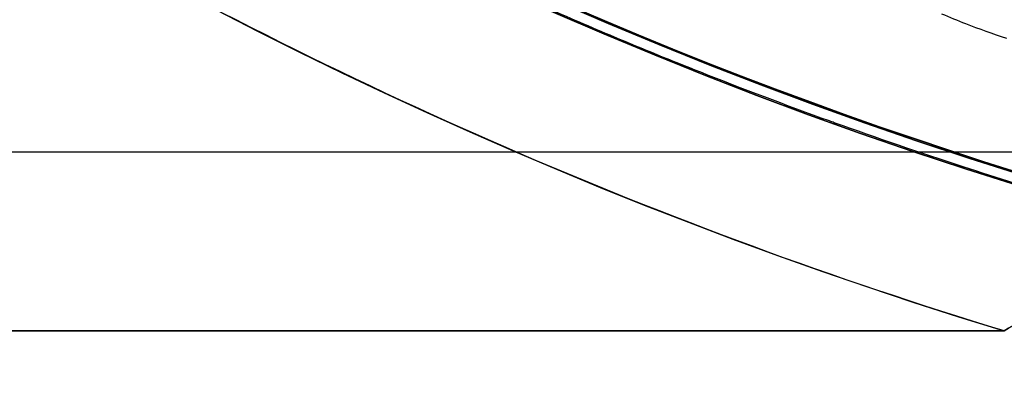
# Model space of a CAD drawing. Units: millimetres. Extents: x 1633 to 8994, y 1330 to 10485.
# Drawn here: x 3869 to 3882, y 4628 to 4632 of the extents above; entities that cross this region are included whole.
import ezdxf

# ---------------------------------------------------------------- set-up
doc = ezdxf.new("R2010")
doc.units = ezdxf.units.MM
doc.layers.add('Dimensions', color=7, linetype='Continuous')
doc.layers.add('Safetyarea', color=131, linetype='Continuous')
doc.styles.get("Standard").update_dxf_attribs({"font": 'arial.ttf'})
doc.dimstyles.new('Leikkiset keinu', dxfattribs={"dimtxt": 150, "dimasz": 2.5, "dimexe": 0.06, "dimexo": 0.625, "dimtad": 0, "dimtih": 1, "dimtoh": 1, "dimdec": 0, "dimtxsty": 'Standard', "dimcen": 2.5, "dimadec": 0, "dimazin": 0, "dimtfac": 1, "dimtmove": 0, "dimatfit": 3, "dimfxl": 1, "dimarcsym": 0})

# ---------------------------------------------------------------- blocks, each defined once
blk = doc.blocks.new('*D32')
at = {"layer": 'Defpoints', "color": 0, "transparency": 16777216}
for p in [(1633.298342694765, 4687.674493962404, 3854.399249999993), (7667.298342694743, 4687.674436226967, 3854.399249999993), (7667.298342694743, 1428.275305605201)]:
    blk.add_point(p, dxfattribs=at)
at = {"layer": 'Dimensions', "color": 0, "lineweight": -2, "transparency": 16777216}
for p, q in [((1633.298342694765, 4687.049493962404), (1633.298342694765, 1428.215305605201)), ((7667.298342694743, 4687.049436226967), (7667.298342694743, 1428.215305605201)), ((1635.798342694765, 1428.275305605201), (4425.594215818901, 1428.275305605201)), ((7664.798342694743, 1428.275305605201), (4875.002469570607, 1428.275305605201))]:
    blk.add_line(p, q, dxfattribs=at)
at = {"layer": 'Dimensions', "color": 0, "transparency": 16777216}
for points in [[(1635.798342694765, 1428.691972271867), (1635.798342694765, 1427.858638938534), (1633.298342694765, 1428.275305605201)], [(7664.798342694743, 1428.691972271867), (7664.798342694743, 1427.858638938534), (7667.298342694743, 1428.275305605201)]]:
    blk.add_solid(points, dxfattribs=at)
at = {"layer": 'Dimensions', "color": 0, "transparency": 16777216, "insert": (4650.298342694754, 1428.275305605201), "char_height": 150, "attachment_point": 5}
blk.add_mtext('6034', dxfattribs=at)

msp = doc.modelspace()

# ---------------------------------------------------------------- linework, layer by layer
for p, q in [((3894.862407300224, 4630.674436226933, 3809.21272336067), (3860.025338726894, 4630.674436226933, 3809.21272336067)), ((3894.86240730022, 4630.674436226933, 3849.21272336067), (3860.025338726896, 4630.674436226933, 3849.21272336067)), ((3894.862407300224, 4630.674436226933, 3809.21272336067), (3860.025338726894, 4630.674436226933, 3809.21272336067)), ((3894.86240730022, 4630.674436226933, 3849.21272336067), (3860.025338726896, 4630.674436226933, 3849.21272336067)), ((3894.862407300246, 4630.674436226895, 3719.21272336067), (3860.025338726915, 4630.674436226895, 3719.21272336067)), ((3894.862407300242, 4630.674436226895, 3759.21272336067), (3860.025338726917, 4630.674436226895, 3759.21272336067)), ((3894.862407300246, 4630.674436226895, 3719.21272336067), (3860.025338726915, 4630.674436226895, 3719.21272336067)), ((3894.862407300242, 4630.674436226895, 3759.21272336067), (3860.025338726917, 4630.674436226895, 3759.21272336067)), ((3864.150425067541, 4628.292816517732, 3856.712723360668), (3882.225328470092, 4628.292816517732, 3856.71272336067)), ((3882.225328470095, 4628.292816517729, 3801.71272336067), (3864.15042506754, 4628.292816517732, 3801.712723360669)), ((3882.225328470095, 4628.292816517729, 3801.71272336067), (3864.15042506754, 4628.292816517732, 3801.712723360669)), ((3864.150425067562, 4628.292816517694, 3766.712723360668), (3882.225328470113, 4628.292816517694, 3766.71272336067)), ((3882.225328470116, 4628.292816517691, 3711.71272336067), (3864.150425067561, 4628.292816517694, 3711.712723360669)), ((3882.225328470116, 4628.292816517691, 3711.71272336067), (3864.150425067561, 4628.292816517694, 3711.712723360669))]:
    msp.add_line(p, q)
at = {"extrusion": (4.617391701901706e-17, -4.877771553936041e-16, -1)}
for p, q in [((3864.150425067541, 4628.292816517732, 3856.712723360668), (3882.225328470092, 4628.292816517732, 3856.71272336067)), ((3864.150425067562, 4628.292816517694, 3766.712723360668), (3882.225328470113, 4628.292816517694, 3766.71272336067))]:
    msp.add_line(p, q, dxfattribs=at)
at = {"extrusion": (2.863704751696523e-16, -7.174451287353198e-17, -1)}
for centre in [(-3900.298342694723, 4687.674493962389, -3796.712723360668), (-3900.298342694723, 4687.674493962389, -3796.712723360668), (-3900.298342694744, 4687.67449396235, -3706.712723360668), (-3900.298342694744, 4687.67449396235, -3706.712723360668)]:
    msp.add_arc(centre, 72.0000000000001, 299.9999999999993, 90.00000000000159, dxfattribs=at)
at = {"extrusion": (2.863704751696522e-16, -7.174451287353201e-17, -1)}
for centre, radius, start, end in [((-3900.298342694725, 4687.67449396239, -3861.712723360668), 72.0000000000001, 300.0000000000007, 90.00000000000024), ((-3900.298342694747, 4687.674493962351, -3771.712723360668), 72.0000000000001, 300.0000000000007, 90.00000000000024), ((-3900.298342694723, 4687.674493962389, -3799.712723360668), 57.00000000000009, 269.999999999999, 89.99999999999952), ((-3900.298342694723, 4687.674493962389, -3799.712723360668), 57.00000000000009, 269.999999999999, 89.99999999999952), ((-3900.298342694744, 4687.67449396235, -3709.712723360668), 57.00000000000009, 269.999999999999, 89.99999999999952), ((-3900.298342694744, 4687.67449396235, -3709.712723360668), 57.00000000000009, 269.999999999999, 89.99999999999952)]:
    msp.add_arc(centre, radius, start, end, dxfattribs=at)
for centre, radius, start, end in [((3900.298342694724, 4687.67449396239, 3861.712723360669), 72.0000000000001, 89.9999999999998, 239.9999999999993), ((3900.298342694746, 4687.674493962351, 3771.712723360669), 72.0000000000001, 89.9999999999998, 239.9999999999993), ((3900.298342694757, 4687.6744939624, 3869.699625000002), 60.15000000000004, 90, 270), ((3900.298342694722, 4687.674493962389, 3796.712723360669), 60.00000000000011, 90.00000000000001, 269.9999999999992), ((3900.298342694743, 4687.67449396235, 3706.712723360669), 60.00000000000011, 90.00000000000001, 269.9999999999992), ((3900.298342694722, 4687.674493962389, 3801.712723360669), 62.07106781186559, 106.9279873230726, 253.0721957111822), ((3900.298342694722, 4687.674493962389, 3801.712723360669), 62.07106781186559, 106.9279873230726, 253.0721957111822), ((3900.298342694743, 4687.67449396235, 3711.712723360669), 62.07106781186559, 106.9279873230726, 253.0721957111822), ((3900.298342694743, 4687.67449396235, 3711.712723360669), 62.07106781186559, 106.9279873230726, 253.0721957111822), ((3900.298342694757, 4687.6744939624, 3879.699625000002), 57.20000000000003, 90, 270), ((3900.298342694757, 4687.6744939624, 3879.699625000002), 57.20000000000003, 90, 270), ((3900.298342694757, 4687.6744939624, 3874.699625000002), 57.20000000000003, 90, 270), ((3900.298342694757, 4687.674493962399, 3874.699625000002), 57.15000000000003, 90, 270), ((3900.298342694757, 4687.674493962399, 3874.699625000002), 57.15000000000003, 90, 270), ((3900.298342694757, 4687.674493962399, 374.6996250000024), 57.15000000000003, 90, 270), ((3900.298342694757, 4687.6744939624, 3877.699625000002), 57.15000000000003, 89.99999999999997, 270), ((3900.298342694757, 4687.6744939624, 3877.699625000002), 57.15000000000003, 89.99999999999997, 270), ((3900.298342694724, 4687.67449396239, 3858.712723360669), 57.00000000000009, 240, 269.9999999999992), ((3900.298342694724, 4687.674493962391, 3851.641655548804), 57.00000000000009, 240.0000000000005, 270.0000000000002), ((3900.298342694724, 4687.67449396239, 3858.712723360669), 57.00000000000009, 240, 269.9999999999992), ((3900.298342694724, 4687.674493962391, 3851.641655548804), 57.00000000000009, 240.0000000000005, 270.0000000000002), ((3900.298342694746, 4687.674493962352, 3768.712723360669), 57.00000000000009, 240, 269.9999999999992), ((3900.298342694745, 4687.674493962353, 3761.641655548804), 57.00000000000009, 240.0000000000005, 270.0000000000002), ((3900.298342694746, 4687.674493962352, 3768.712723360669), 57.00000000000009, 240, 269.9999999999992), ((3900.298342694745, 4687.674493962353, 3761.641655548804), 57.00000000000009, 240.0000000000005, 270.0000000000002), ((3900.298342694724, 4687.67449396239, 3861.712723360669), 60.00000000000014, 239.9999999999996, 269.9999999999992), ((3900.298342694746, 4687.674493962351, 3771.712723360669), 60.00000000000014, 239.9999999999996, 269.9999999999992)]:
    msp.add_arc(centre, radius, start, end)
at = {"extrusion": (-2.999519565323715e-32, -6.123233995736765e-17, -1)}
for centre, radius in [((-3900.298342694757, 4687.6744939624, -3869.699625000003), 60.15000000000004), ((-3900.298342694757, 4687.6744939624, -3874.699625000002), 57.20000000000003), ((-3900.298342694757, 4687.674493962399, -374.6996250000026), 57.15000000000003), ((-3900.298342694757, 4687.6744939624, -3874.699625000003), 57.15000000000004), ((-3900.298342694757, 4687.6744939624, -3869.699625000003), 57.15000000000004), ((-3900.298342694757, 4687.6744939624, -3874.699625000003), 57.15000000000004), ((-3900.298342694757, 4687.6744939624, -3869.699625000003), 57.15000000000004)]:
    msp.add_arc(centre, radius, 270, 90, dxfattribs=at)
at = {"extrusion": (2.863704751696522e-16, -7.174451287353203e-17, -1)}
for centre, radius, start, end in [((-3900.298342694723, 4687.674493962389, -3796.712723360668), 60.00000000000011, 270.0000000000008, 90), ((-3900.298342694744, 4687.67449396235, -3706.712723360668), 60.00000000000011, 270.0000000000008, 90), ((-3900.298342694723, 4687.67449396239, -3806.783791172533), 57.00000000000009, 269.9999999999981, 90.00000000000105), ((-3900.298342694723, 4687.67449396239, -3806.783791172533), 57.00000000000009, 269.9999999999981, 90.00000000000105), ((-3900.298342694744, 4687.674493962352, -3716.783791172533), 57.00000000000009, 269.9999999999981, 90.00000000000105), ((-3900.298342694744, 4687.674493962352, -3716.783791172533), 57.00000000000009, 269.9999999999981, 90.00000000000105), ((-3900.298342694725, 4687.67449396239, -3861.712723360668), 60.00000000000014, 270.0000000000008, 300.0000000000003), ((-3900.298342694747, 4687.674493962351, -3771.712723360668), 60.00000000000014, 270.0000000000008, 300.0000000000003)]:
    msp.add_arc(centre, radius, start, end, dxfattribs=at)
at = {"extrusion": (2.863704751696523e-16, -7.174451287353201e-17, -1)}
for centre in [(-3900.298342694725, 4687.67449396239, -3856.712723360668), (-3900.298342694725, 4687.67449396239, -3856.712723360668), (-3900.298342694747, 4687.674493962352, -3766.712723360668), (-3900.298342694747, 4687.674493962352, -3766.712723360668)]:
    msp.add_arc(centre, 62.0710678118656, 286.9278042888222, 300.0000000000001, dxfattribs=at)
at = {"extrusion": (-0.5000000000000209, -0.8660254037844266, 1.559537166413724e-14)}
for centre in [(3882.541999225289, 4617.674436226932, 3809.21272336067), (3882.541999225311, 4617.674436226894, 3719.21272336067)]:
    msp.add_ellipse(centre, major_axis=(22.51666049839566, -13.00000000000087), ratio=0.4999999999999922, start_param=1.176010018378459, end_param=3.141592653589828, dxfattribs=at)
at = {"extrusion": (-0.5000000000001238, -0.866025403784367, -9.266989455563364e-14)}
for centre in [(3882.541999225288, 4617.67443622693, 3849.21272336067), (3882.54199922531, 4617.674436226892, 3759.21272336067)]:
    msp.add_ellipse(centre, major_axis=(22.51666049839238, -13.00000000000255), ratio=0.5000000000000187, start_param=-3.141592653589811, end_param=-1.176010018378436, dxfattribs=at)
at = {"extrusion": (0.5000000000001238, 0.866025403784367, 9.266989455563364e-14)}
for centre in [(3882.541999225288, 4617.67443622693, 3849.21272336067), (3882.54199922531, 4617.674436226892, 3759.21272336067)]:
    msp.add_ellipse(centre, major_axis=(22.51666049839238, -13.00000000000255), ratio=0.5000000000000187, start_param=7.459195325558022, end_param=9.424777960769397, dxfattribs=at)
at = {"extrusion": (0.5000000000000209, 0.8660254037844266, -1.559537166413724e-14)}
for centre in [(3882.541999225289, 4617.674436226932, 3809.21272336067), (3882.541999225311, 4617.674436226894, 3719.21272336067)]:
    msp.add_ellipse(centre, major_axis=(22.51666049839566, -13.00000000000087), ratio=0.4999999999999922, start_param=3.141592653589758, end_param=5.107175288801127, dxfattribs=at)
for points in [[(3876.560791740498, 4632.40649983656, 3880.867125663081), (3876.252311752678, 4632.538991698169, 3880.997249680246), (3875.946844566466, 4632.673296718048, 3881.138889835976), (3875.646726158985, 4632.808133161064, 3881.290052494593)], [(3876.560791740498, 4632.40649983656, 3880.867125663081), (3876.252311752678, 4632.538991698169, 3880.997249680246), (3875.946844566466, 4632.673296718048, 3881.138889835976), (3875.646726158985, 4632.808133161064, 3881.290052494593)], [(3881.389484847207, 4632.520076232817, 3885.65684233645), (3881.49444576105, 4632.474910884044, 3885.628693058425), (3881.600687730869, 4632.43128573718, 3885.605529588899), (3881.707703840514, 4632.389438556454, 3885.587532544941)], [(3881.389484847207, 4632.520076232817, 3885.65684233645), (3881.49444576105, 4632.474910884044, 3885.628693058425), (3881.600687730869, 4632.43128573718, 3885.605529588899), (3881.707703840514, 4632.389438556454, 3885.587532544941)], [(3881.707703840514, 4632.389438556454, 3885.587532544941), (3881.88743775658, 4632.319156075684, 3885.557306449086), (3882.069561921905, 4632.253822673564, 3885.541606604737), (3882.254010299736, 4632.193561709196, 3885.540763090326)], [(3881.707703840514, 4632.389438556454, 3885.587532544941), (3881.88743775658, 4632.319156075684, 3885.557306449086), (3882.069561921905, 4632.253822673564, 3885.541606604737), (3882.254010299736, 4632.193561709196, 3885.540763090326)], [(3879.895388535132, 4631.090556651897, 3879.933613847558), (3879.30875735672, 4631.302083272548, 3880.017255944719), (3878.737334069935, 4631.51840642086, 3880.139911664892), (3878.17878751801, 4631.739283416824, 3880.297952675162)], [(3879.895388535132, 4631.090556651897, 3879.933613847558), (3879.30875735672, 4631.302083272548, 3880.017255944719), (3878.737334069935, 4631.51840642086, 3880.139911664892), (3878.17878751801, 4631.739283416824, 3880.297952675162)], [(3879.958867791102, 4631.067707870905, 3879.924725062469), (3879.937704458876, 4631.075311937091, 3879.927634495553), (3879.916544614588, 4631.082928223408, 3879.930597405681), (3879.895388535132, 4631.090556651897, 3879.933613847558)], [(3879.958867791102, 4631.067707870905, 3879.924725062469), (3879.937704458876, 4631.075311937091, 3879.927634495553), (3879.916544614588, 4631.082928223408, 3879.930597405681), (3879.895388535132, 4631.090556651897, 3879.933613847558)]]:
    msp.add_open_spline(points, degree=3)
for points, knots in [([(3878.17878751801, 4631.739283416824, 3880.297952675162), (3877.789098992073, 4631.893385578362, 3880.408215227347), (3877.40568418136, 4632.049705151308, 3880.535714543777), (3877.027943330972, 4632.208185780571, 3880.679628606847), (3876.871180126193, 4632.27395555716, 3880.739353229472), (3876.715498270184, 4632.340053529083, 3880.801866858882), (3876.560791740498, 4632.40649983656, 3880.867125663081)], [0.03154576178396432, 0.03154576178396432, 0.03154576178396432, 0.03154576178396432, 0.0328497249962717, 0.0328497249962717, 0.0328497249962717, 0.03339087232482762, 0.03339087232482762, 0.03339087232482762, 0.03339087232482762]), ([(3878.17878751801, 4631.739283416824, 3880.297952675162), (3877.789098992073, 4631.893385578362, 3880.408215227347), (3877.40568418136, 4632.049705151308, 3880.535714543777), (3877.027943330972, 4632.208185780571, 3880.679628606847), (3876.871180126193, 4632.27395555716, 3880.739353229472), (3876.715498270184, 4632.340053529083, 3880.801866858882), (3876.560791740498, 4632.40649983656, 3880.867125663081)], [0.03154576178396432, 0.03154576178396432, 0.03154576178396432, 0.03154576178396432, 0.0328497249962717, 0.0328497249962717, 0.0328497249962717, 0.03339087232482762, 0.03339087232482762, 0.03339087232482762, 0.03339087232482762]), ([(3883.035807043963, 4630.054815093988, 3879.872217886793), (3882.581862754951, 4630.190813915096, 3879.826280812841), (3882.129665848651, 4630.332130686695, 3879.803887937845), (3881.678678704168, 4630.478946820361, 3879.805011522287), (3881.103804848002, 4630.666093522746, 3879.806443756729), (3880.529010695574, 4630.862853345417, 3879.846344559286), (3879.958867791102, 4631.067707870905, 3879.924725062469)], [0.02636901220205823, 0.02636901220205823, 0.02636901220205823, 0.02636901220205823, 0.0277935317789931, 0.0277935317789931, 0.0277935317789931, 0.02960936859916496, 0.02960936859916496, 0.02960936859916496, 0.02960936859916496]), ([(3883.035807043963, 4630.054815093988, 3879.872217886793), (3882.581862754951, 4630.190813915096, 3879.826280812841), (3882.129665848651, 4630.332130686695, 3879.803887937845), (3881.678678704168, 4630.478946820361, 3879.805011522287), (3881.103804848002, 4630.666093522746, 3879.806443756729), (3880.529010695574, 4630.862853345417, 3879.846344559286), (3879.958867791102, 4631.067707870905, 3879.924725062469)], [0.02636901220205823, 0.02636901220205823, 0.02636901220205823, 0.02636901220205823, 0.0277935317789931, 0.0277935317789931, 0.0277935317789931, 0.02960936859916496, 0.02960936859916496, 0.02960936859916496, 0.02960936859916496]), ([(3894.862407300219, 4630.311954783055, 3852.261186045971), (3893.674717551431, 4630.278242567799, 3852.409832081792), (3892.485026549775, 4630.226065700595, 3852.607718945027), (3889.825879938028, 4630.057429760498, 3853.184549850099), (3888.373455891561, 4629.925903785345, 3853.594533539865), (3886.319505036529, 4629.617607770035, 3854.354257187157), (3885.656132211645, 4629.496176085898, 3854.631476548412), (3884.385484702585, 4629.195649419946, 3855.244146713627), (3883.777534320148, 4629.017679138898, 3855.578746842853), (3882.875171349576, 4628.651969068812, 3856.181431416016), (3882.532583788562, 4628.487320837896, 3856.43729130307), (3882.225328470095, 4628.292816517729, 3856.712723360671)], [1.831733613285663, 1.831733613285663, 1.831733613285663, 1.831733613285663, 2.169061464851376, 2.169061464851376, 2.599888936286491, 2.599888936286491, 2.815302672004049, 2.815302672004049, 3.030716407721606, 3.030716407721606, 3.158829720819111, 3.158829720819111, 3.158829720819111, 3.158829720819111]), ([(3882.225328470091, 4628.292816517732, 3801.712723360671), (3882.532583788561, 4628.487320837896, 3801.98815541827), (3882.875171349575, 4628.651969068812, 3802.244015305324), (3883.777534320147, 4629.017679138898, 3802.846699878487), (3884.385484702583, 4629.195649419945, 3803.181300007713), (3885.656132211644, 4629.496176085898, 3803.793970172928), (3886.319505036528, 4629.617607770034, 3804.071189534183), (3888.373455891559, 4629.925903785344, 3804.830913181475), (3889.825879938026, 4630.057429760498, 3805.240896871241), (3892.485026549775, 4630.226065700595, 3805.817727776313), (3893.674717551432, 4630.278242567798, 3806.015614639547), (3894.862407300222, 4630.311954783055, 3806.164260675368)], [-1.851423198837758, -1.851423198837758, -1.851423198837758, -1.851423198837758, -1.723309885740357, -1.723309885740357, -1.507896150022813, -1.507896150022813, -1.292482414305267, -1.292482414305267, -0.8616549428701781, -0.8616549428701781, -0.5243270913040823, -0.5243270913040823, -0.5243270913040823, -0.5243270913040823]), ([(3894.862407300219, 4630.311954783055, 3852.261186045971), (3893.674717551431, 4630.278242567799, 3852.409832081792), (3892.485026549775, 4630.226065700595, 3852.607718945027), (3889.825879938028, 4630.057429760498, 3853.184549850099), (3888.373455891561, 4629.925903785345, 3853.594533539865), (3886.319505036529, 4629.617607770035, 3854.354257187157), (3885.656132211645, 4629.496176085898, 3854.631476548412), (3884.385484702585, 4629.195649419946, 3855.244146713627), (3883.777534320148, 4629.017679138898, 3855.578746842853), (3882.875171349576, 4628.651969068812, 3856.181431416016), (3882.532583788562, 4628.487320837896, 3856.43729130307), (3882.225328470095, 4628.292816517729, 3856.712723360671)], [1.831733613285663, 1.831733613285663, 1.831733613285663, 1.831733613285663, 2.169061464851376, 2.169061464851376, 2.599888936286491, 2.599888936286491, 2.815302672004049, 2.815302672004049, 3.030716407721606, 3.030716407721606, 3.158829720819111, 3.158829720819111, 3.158829720819111, 3.158829720819111]), ([(3882.225328470091, 4628.292816517732, 3801.712723360671), (3882.532583788561, 4628.487320837896, 3801.98815541827), (3882.875171349575, 4628.651969068812, 3802.244015305324), (3883.777534320147, 4629.017679138898, 3802.846699878487), (3884.385484702583, 4629.195649419945, 3803.181300007713), (3885.656132211644, 4629.496176085898, 3803.793970172928), (3886.319505036528, 4629.617607770034, 3804.071189534183), (3888.373455891559, 4629.925903785344, 3804.830913181475), (3889.825879938026, 4630.057429760498, 3805.240896871241), (3892.485026549775, 4630.226065700595, 3805.817727776313), (3893.674717551432, 4630.278242567798, 3806.015614639547), (3894.862407300222, 4630.311954783055, 3806.164260675368)], [-1.851423198837758, -1.851423198837758, -1.851423198837758, -1.851423198837758, -1.723309885740357, -1.723309885740357, -1.507896150022813, -1.507896150022813, -1.292482414305267, -1.292482414305267, -0.8616549428701781, -0.8616549428701781, -0.5243270913040823, -0.5243270913040823, -0.5243270913040823, -0.5243270913040823])]:
    msp.add_open_spline(points, degree=3, knots=knots)
at = {"layer": 'Safetyarea'}
msp.add_arc((3900.298342694765, 4687.674493962404, 3854.399249999993), 2267, 89.999997794696, 258.3117218048093, dxfattribs=at)

# ---------------------------------------------------------------- dimensions: what is measured, and where the dimension line sits
at = {"layer": 'Dimensions'}
dim = msp.add_linear_dim(base=(7667.298342694743, 1428.275305605201), p1=(1633.298342694765, 4687.674493962404, 3854.399249999993), p2=(7667.298342694743, 4687.674436226967, 3854.399249999993), dimstyle='Leikkiset keinu', override={"dimlfac": 1}, dxfattribs=at)
dim.commit()
dim.dimension.update_dxf_attribs({"geometry": '*D32', "text_midpoint": (4650.298342694754, 1428.275305605201)})

doc.saveas('drawing.dxf')
